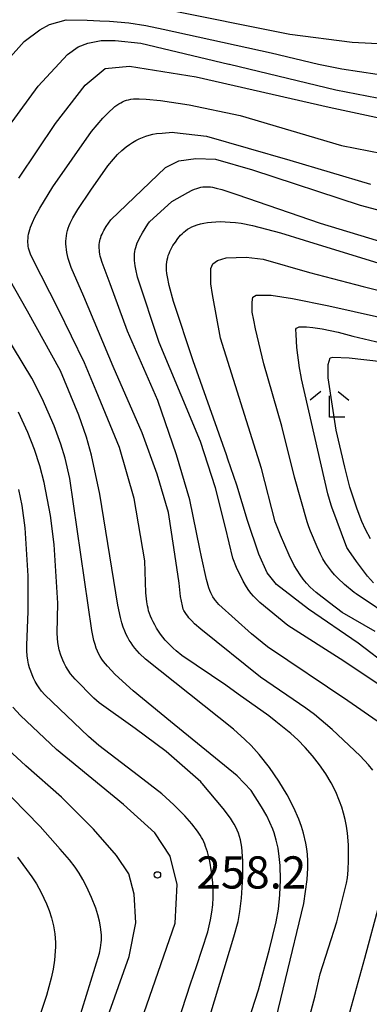
# Model space of a CAD drawing. Extents: x -18000 to -16000, y 88500 to 90000.
# Drawn here: x -16674 to -16633, y 88697 to 88811 of the extents above; entities that cross this region are included whole.
import ezdxf
from ezdxf.enums import TextEntityAlignment as Align

# ---------------------------------------------------------------- set-up
doc = ezdxf.new("R2010")
doc.units = 0
for name, color, linetype in [('6333000', 3, 'Continuous'), ('7101000', 2, 'Continuous'), ('7102000', 6, 'Continuous'), ('7312000', 1, 'Continuous')]:
    doc.layers.add(name, color=color, linetype=linetype)
doc.styles.add('PlotAnnotation', font='MS Gothic.ttf')

# ---------------------------------------------------------------- blocks, each defined once
blk = doc.blocks.new('633300')
at = {"layer": '6333000'}
for points in [[(-0.4, 0.6), (-0.9, 0.2)], [(0.4, 0.6), (0.9, 0.2)], [(0.72, -0.6), (0, -0.6), (0, 0.4)]]:
    blk.add_lwpolyline(points, dxfattribs=at)
blk = doc.blocks.new('731200')
at = {"layer": '7312000'}
blk.add_circle((0, 0), 0.15, dxfattribs=at)

msp = doc.modelspace()

# ---------------------------------------------------------------- linework, layer by layer
at = {"layer": '7101000', "flags": 128}
for points in [[(-16674.28, 88793.03), (-16670.01, 88799.39), (-16666.54, 88803.84), (-16664.23, 88805.77), (-16661.38, 88806.06), (-16653.61, 88804.79), (-16638.15, 88801.28), (-16627.81, 88799.06)], [(-16630.99, 88736), (-16634.76, 88738.88), (-16640.56, 88742.85), (-16644.26, 88745.7), (-16645.34, 88747.08), (-16646.34, 88749.24), (-16647.65, 88753.17), (-16648.9, 88757.28), (-16649.94, 88760.32), (-16650.1, 88760.79), (-16653.97, 88771.76), (-16656.25, 88778.64), (-16656.77, 88780.53), (-16656.97, 88781.51), (-16657.03, 88781.93), (-16657.07, 88782.31), (-16657.08, 88782.65), (-16657.07, 88782.96), (-16657.05, 88783.25), (-16657, 88783.52), (-16656.94, 88783.77), (-16656.87, 88784.02), (-16656.78, 88784.26), (-16656.68, 88784.49), (-16656.58, 88784.72), (-16656.46, 88784.94), (-16656.33, 88785.16), (-16656.05, 88785.58), (-16655.75, 88785.98), (-16655.43, 88786.37), (-16655.26, 88786.55), (-16655.07, 88786.73), (-16654.87, 88786.9), (-16654.65, 88787.06), (-16654.4, 88787.21), (-16654.13, 88787.35), (-16653.83, 88787.48), (-16653.49, 88787.6), (-16653.13, 88787.7), (-16652.72, 88787.79), (-16652.29, 88787.86), (-16651.82, 88787.91), (-16651.32, 88787.94), (-16650.8, 88787.95), (-16650.24, 88787.94), (-16649.65, 88787.91), (-16649.04, 88787.85), (-16648.4, 88787.76), (-16647.06, 88787.51), (-16643.81, 88786.65), (-16641.05, 88785.79), (-16640.91, 88785.75), (-16632.46, 88783.16)], [(-16645.36, 88690.9), (-16641.09, 88708.58), (-16640.7, 88711.36), (-16640.6, 88712.7), (-16640.6, 88713.54), (-16640.64, 88714.28), (-16640.72, 88714.96), (-16640.84, 88715.62), (-16641.12, 88716.77), (-16641.36, 88717.54), (-16641.68, 88718.4), (-16642.26, 88719.73), (-16643.03, 88721.23), (-16643.99, 88722.81), (-16645.09, 88724.4), (-16646.28, 88725.91), (-16647.22, 88726.97), (-16647.94, 88727.69), (-16649.27, 88728.88), (-16659.54, 88737.04), (-16660.22, 88737.7), (-16660.5, 88738.01), (-16660.76, 88738.31), (-16660.99, 88738.61), (-16661.21, 88738.91), (-16661.41, 88739.22), (-16661.6, 88739.55), (-16661.77, 88739.9), (-16661.94, 88740.3), (-16662.11, 88740.75), (-16662.27, 88741.27), (-16662.43, 88741.86), (-16662.76, 88743.32), (-16664.86, 88756.24), (-16665.8, 88760.76), (-16666.39, 88762.85), (-16667.29, 88765.41), (-16669.44, 88770.58), (-16673.25, 88777.54), (-16676.05, 88782.44)], [(-16664.33, 88694.22), (-16661.44, 88702.41), (-16660.67, 88706.33), (-16660.85, 88709.65), (-16661.47, 88712.04), (-16662.9, 88714.17), (-16665.58, 88717.24), (-16669.32, 88720.94), (-16673.48, 88724.6), (-16677.1, 88727.95)]]:
    msp.add_lwpolyline(points, dxfattribs=at)
at = {"layer": '7102000', "flags": 128}
for points in [[(-16657.64, 88812.78), (-16642.7, 88809.79), (-16635.46, 88808.84), (-16630.23, 88808.56), (-16626.89, 88808.56), (-16623.08, 88808.65), (-16619.85, 88809.22), (-16614.42, 88810.93), (-16607.56, 88814.93)], [(-16675.55, 88806.78), (-16673.64, 88808.94), (-16671.85, 88810.27), (-16670.69, 88810.91), (-16668.78, 88811.43), (-16666.32, 88811.4), (-16664.86, 88811.33), (-16663.7, 88811.28), (-16661.45, 88811.09), (-16659.48, 88810.78), (-16657.46, 88810.35), (-16644.89, 88807.59), (-16639.37, 88806.29), (-16636.67, 88805.73), (-16632.54, 88805.12)], [(-16676.55, 88797.56), (-16672.03, 88803.72), (-16668.61, 88807.4), (-16667.36, 88808.3), (-16666.23, 88808.72), (-16664.68, 88809.02), (-16663.07, 88809.03), (-16660.07, 88808.73), (-16649.81, 88806.3), (-16649.73, 88806.29), (-16637.37, 88803.31), (-16630.13, 88801.88)], [(-16641.11, 88692.76), (-16639.77, 88697.84), (-16639.2, 88700.38), (-16637.26, 88706.44), (-16636.29, 88710.16), (-16636.1, 88710.94), (-16636, 88711.56), (-16635.92, 88712.45), (-16635.87, 88713.62), (-16635.9, 88715.42), (-16636, 88716.77), (-16636.11, 88717.6), (-16636.26, 88718.37), (-16636.45, 88719.11), (-16636.67, 88719.81), (-16636.93, 88720.51), (-16637.37, 88721.56), (-16637.9, 88722.62), (-16638.53, 88723.68), (-16639.25, 88724.74), (-16640.06, 88725.78), (-16640.92, 88726.75), (-16641.78, 88727.63), (-16642.61, 88728.38), (-16644.33, 88729.76), (-16645.18, 88730.41), (-16648.75, 88732.96), (-16650.17, 88734.01), (-16655.28, 88737.46), (-16655.96, 88738), (-16656.29, 88738.29), (-16656.61, 88738.6), (-16656.92, 88738.92), (-16657.22, 88739.25), (-16657.5, 88739.59), (-16657.77, 88739.94), (-16658.01, 88740.29), (-16658.24, 88740.65), (-16658.45, 88741), (-16658.64, 88741.35), (-16658.8, 88741.69), (-16658.94, 88742.02), (-16659.06, 88742.34), (-16659.16, 88742.65), (-16659.23, 88742.94), (-16659.29, 88743.22), (-16659.38, 88743.71), (-16659.48, 88744.75), (-16659.61, 88748.48), (-16660.85, 88755.72), (-16662.54, 88761.66), (-16665.28, 88768.24), (-16666.63, 88771.52), (-16669.65, 88777.74), (-16672.7, 88783.65), (-16672.92, 88784.16), (-16673.01, 88784.4), (-16673.08, 88784.63), (-16673.14, 88784.86), (-16673.18, 88785.08), (-16673.21, 88785.3), (-16673.23, 88785.53), (-16673.23, 88785.77), (-16673.21, 88786), (-16673.18, 88786.25), (-16673.14, 88786.5), (-16673.08, 88786.76), (-16673, 88787.02), (-16672.91, 88787.3), (-16672.81, 88787.58), (-16672.69, 88787.87), (-16672.4, 88788.49), (-16671.84, 88789.51), (-16670.3, 88792), (-16665.82, 88798.43), (-16664.5, 88800.01), (-16663.77, 88800.75), (-16663.31, 88801.16), (-16663.08, 88801.35), (-16662.86, 88801.51), (-16662.63, 88801.66), (-16662.41, 88801.79), (-16662.19, 88801.9), (-16661.96, 88802), (-16661.73, 88802.09), (-16661.49, 88802.15), (-16661.22, 88802.2), (-16660.94, 88802.24), (-16660.62, 88802.25), (-16660.27, 88802.26), (-16659.44, 88802.22), (-16657.78, 88802.05), (-16654.44, 88801.54), (-16648.5, 88800.3), (-16636.71, 88796.83), (-16633.53, 88796.18), (-16630.32, 88795.58)], [(-16633.03, 88724.12), (-16633.56, 88724.74), (-16634.52, 88725.77), (-16637.78, 88728.85), (-16639.84, 88730.59), (-16640.85, 88731.3), (-16646.14, 88734.92), (-16653.1, 88740.51), (-16653.81, 88741.13), (-16654.14, 88741.47), (-16654.46, 88741.84), (-16654.61, 88742.03), (-16654.76, 88742.24), (-16654.91, 88742.46), (-16655.05, 88742.69), (-16655.14, 88742.85), (-16655.22, 88743.24), (-16655.45, 88744.32), (-16655.6, 88745.86), (-16656.22, 88750.02), (-16656.83, 88754.1), (-16658.15, 88758.57), (-16659.92, 88763.35), (-16663.28, 88771.08), (-16666.69, 88779.24), (-16668.18, 88782.61), (-16668.42, 88783.32), (-16668.53, 88783.66), (-16668.61, 88784.01), (-16668.68, 88784.35), (-16668.74, 88784.69), (-16668.77, 88785.03), (-16668.79, 88785.36), (-16668.79, 88785.68), (-16668.78, 88786), (-16668.74, 88786.31), (-16668.69, 88786.62), (-16668.62, 88786.92), (-16668.53, 88787.21), (-16668.42, 88787.5), (-16668.29, 88787.79), (-16668.15, 88788.09), (-16667.99, 88788.39), (-16667.41, 88789.36), (-16665.9, 88791.6), (-16663.91, 88794.45), (-16663.27, 88795.24), (-16662.79, 88795.76), (-16662.29, 88796.22), (-16661.77, 88796.66), (-16661.4, 88796.92), (-16661.03, 88797.16), (-16660.65, 88797.39), (-16660.27, 88797.58), (-16659.89, 88797.75), (-16659.49, 88797.9), (-16659.08, 88798.02), (-16658.66, 88798.12), (-16658.23, 88798.2), (-16657.59, 88798.27), (-16656.37, 88798.35), (-16656.14, 88798.34), (-16652.41, 88797.91), (-16642.7, 88795.12), (-16633.31, 88792.33)], [(-16632.53, 88729.82), (-16635.96, 88732.19), (-16645.31, 88738.47), (-16647.17, 88739.96), (-16650.97, 88743.4), (-16651.36, 88743.84), (-16651.48, 88743.99), (-16651.67, 88744.28), (-16651.76, 88744.43), (-16651.8, 88744.52), (-16651.91, 88744.74), (-16652.02, 88745.01), (-16652.13, 88745.33), (-16652.41, 88746.29), (-16653.01, 88748.92), (-16653.21, 88749.87), (-16654.37, 88755.57), (-16655.91, 88760.81), (-16658.07, 88767.13), (-16661.63, 88775.21), (-16663.66, 88780.73), (-16664.59, 88783.21), (-16664.74, 88783.71), (-16664.8, 88783.95), (-16664.84, 88784.18), (-16664.88, 88784.42), (-16664.9, 88784.64), (-16664.92, 88784.87), (-16664.92, 88785.08), (-16664.91, 88785.3), (-16664.88, 88785.51), (-16664.85, 88785.71), (-16664.8, 88785.91), (-16664.74, 88786.1), (-16664.67, 88786.3), (-16664.58, 88786.5), (-16664.48, 88786.7), (-16664.36, 88786.92), (-16664.09, 88787.37), (-16663.56, 88788.18), (-16657.18, 88794.26), (-16655.65, 88795.02), (-16653.65, 88795.31), (-16651.37, 88795.21), (-16647.08, 88793.98), (-16634.52, 88789.88), (-16626.93, 88787.85)], [(-16628.3, 88731.37), (-16636.43, 88736.79), (-16642.93, 88740.93), (-16646.2, 88743.61), (-16646.95, 88744.37), (-16647.21, 88744.67), (-16647.48, 88745.03), (-16647.75, 88745.44), (-16648.14, 88746.11), (-16648.93, 88747.7), (-16649.35, 88748.79), (-16650.2, 88752.33), (-16651.36, 88756.96), (-16653.13, 88762.35), (-16655.37, 88767.74), (-16657.94, 88773.9), (-16660.44, 88781.49), (-16660.66, 88782.42), (-16660.72, 88782.79), (-16660.77, 88783.12), (-16660.8, 88783.42), (-16660.81, 88783.7), (-16660.81, 88783.97), (-16660.8, 88784.22), (-16660.77, 88784.47), (-16660.73, 88784.72), (-16660.66, 88784.96), (-16660.58, 88785.22), (-16660.48, 88785.48), (-16660.36, 88785.75), (-16660.22, 88786.03), (-16659.88, 88786.65), (-16659.25, 88787.66), (-16659.05, 88787.93), (-16656.44, 88790.29), (-16654.61, 88791.36), (-16654.08, 88791.62), (-16653.81, 88791.73), (-16653.55, 88791.82), (-16653.3, 88791.9), (-16653.07, 88791.95), (-16652.83, 88791.99), (-16652.61, 88792.01), (-16652.39, 88792.02), (-16652.17, 88792.01), (-16651.95, 88791.99), (-16651.74, 88791.95), (-16651.3, 88791.86), (-16650.62, 88791.68), (-16648.9, 88791.11), (-16639.18, 88787.79), (-16631.37, 88785.41)], [(-16632.76, 88740.24), (-16636.62, 88742.46), (-16638.1, 88743.57), (-16639.66, 88744.8), (-16640.34, 88745.42), (-16640.77, 88745.87), (-16641.17, 88746.34), (-16641.53, 88746.84), (-16641.88, 88747.37), (-16642.2, 88747.93), (-16642.8, 88749.13), (-16643.8, 88751.45), (-16644.41, 88753.02), (-16646, 88759.22), (-16650.78, 88774.39), (-16651.74, 88779.48), (-16651.9, 88780.72), (-16651.9, 88782.03), (-16651.9, 88782.49), (-16651.67, 88783.03), (-16651.13, 88783.41), (-16650.13, 88783.72), (-16647.81, 88783.8), (-16645.81, 88783.57), (-16640.41, 88782.03), (-16634.16, 88780.41), (-16630.44, 88779.48)], [(-16647.92, 88693.71), (-16646.37, 88698.52), (-16645.07, 88703.26), (-16644.29, 88706.44), (-16644.04, 88707.93), (-16643.87, 88709.59), (-16643.8, 88711.32), (-16643.84, 88713.01), (-16643.94, 88714.06), (-16644.09, 88715.04), (-16644.29, 88715.95), (-16644.42, 88716.38), (-16644.55, 88716.81), (-16644.7, 88717.22), (-16645.03, 88718.02), (-16645.41, 88718.79), (-16646, 88719.84), (-16647.22, 88721.72), (-16648.85, 88723.45), (-16656.62, 88729.77), (-16660.97, 88733.35), (-16663.07, 88735.25), (-16663.95, 88736.19), (-16664.42, 88736.75), (-16664.62, 88737.03), (-16664.8, 88737.32), (-16664.97, 88737.62), (-16665.13, 88737.95), (-16665.27, 88738.32), (-16665.4, 88738.74), (-16665.53, 88739.2), (-16665.77, 88740.34), (-16668.32, 88758.07), (-16668.88, 88760.43), (-16669.38, 88762.04), (-16670.17, 88764.2), (-16671.55, 88767.36), (-16672.77, 88769.75), (-16680.34, 88782.18)], [(-16630.38, 88741.52), (-16635, 88744.62), (-16635.22, 88744.79), (-16636.34, 88745.72), (-16637.12, 88746.44), (-16637.5, 88746.84), (-16637.87, 88747.27), (-16638.22, 88747.73), (-16638.55, 88748.21), (-16638.86, 88748.72), (-16639.15, 88749.26), (-16639.54, 88750.09), (-16640.3, 88751.94), (-16640.49, 88752.43), (-16640.69, 88752.99), (-16642.19, 88758.19), (-16643.65, 88764.15), (-16645.73, 88771.39), (-16646.73, 88775.48), (-16646.89, 88776.48), (-16647.12, 88777.4), (-16647.12, 88778.02), (-16647.12, 88778.56), (-16647.04, 88779.17), (-16646.65, 88779.41), (-16645.81, 88779.41), (-16644.88, 88779.41), (-16642.41, 88779.02), (-16638.17, 88778.17), (-16629.68, 88776.25)], [(-16632.98, 88745.9), (-16633.66, 88746.69), (-16634.96, 88748.39), (-16635.84, 88749.66), (-16636.08, 88750.01), (-16637.83, 88754.72), (-16637.91, 88754.94), (-16638.3, 88756.26), (-16641.34, 88769.64), (-16641.41, 88769.94), (-16641.59, 88770.94), (-16641.89, 88773.3), (-16641.99, 88774.8), (-16642.01, 88775.45), (-16641.95, 88775.55), (-16641.64, 88775.7), (-16641.41, 88775.7), (-16640.79, 88775.7), (-16640.02, 88775.62), (-16638.94, 88775.47), (-16637.09, 88775.09), (-16635.39, 88774.62), (-16632.07, 88773.85)], [(-16633.31, 88751.03), (-16633.9, 88752.13), (-16634.32, 88753.04), (-16634.89, 88754.5), (-16635.72, 88757.04), (-16636.32, 88759.38), (-16637.32, 88763.68), (-16638.24, 88769.77), (-16638.24, 88771.31), (-16638.01, 88772.08), (-16637.72, 88772.18), (-16635.81, 88772.11), (-16629.98, 88771.44)], [(-16652, 88695.57), (-16649.25, 88704.69), (-16648.75, 88706.48), (-16648.52, 88707.66), (-16648.33, 88709.21), (-16648.19, 88711.67), (-16648.19, 88713.52), (-16648.26, 88714.63), (-16648.32, 88715.12), (-16648.39, 88715.57), (-16648.47, 88715.99), (-16648.58, 88716.38), (-16648.7, 88716.75), (-16648.84, 88717.11), (-16649.01, 88717.45), (-16649.19, 88717.8), (-16649.41, 88718.14), (-16649.64, 88718.5), (-16650.48, 88719.63), (-16652.92, 88722.56), (-16652.99, 88722.64), (-16653.1, 88722.73), (-16657.11, 88726.26), (-16660.73, 88728.94), (-16664.94, 88731.95), (-16665.54, 88732.47), (-16667.72, 88734.68), (-16668.26, 88735.33), (-16668.55, 88735.75), (-16668.8, 88736.15), (-16669, 88736.54), (-16669.17, 88736.92), (-16669.39, 88737.5), (-16669.57, 88738.1), (-16669.67, 88738.52), (-16669.74, 88738.97), (-16669.79, 88739.47), (-16669.81, 88740.03), (-16669.75, 88743.54), (-16670.16, 88750.37), (-16670.6, 88753.76), (-16671.32, 88757.59), (-16671.82, 88759.51), (-16672.45, 88761.43), (-16673.24, 88763.4), (-16674.33, 88765.77)], [(-16657.72, 88688.72), (-16654.29, 88699.22), (-16653.59, 88701.26), (-16652.28, 88705.3), (-16651.95, 88706.68), (-16651.79, 88707.56), (-16651.68, 88708.42), (-16651.63, 88709.26), (-16651.63, 88710.11), (-16651.68, 88710.97), (-16651.83, 88712.27), (-16652.05, 88713.52), (-16652.32, 88714.61), (-16652.52, 88715.23), (-16652.62, 88715.5), (-16652.74, 88715.77), (-16652.86, 88716.02), (-16652.99, 88716.27), (-16653.14, 88716.52), (-16653.48, 88717.02), (-16654.13, 88717.86), (-16654.94, 88718.79), (-16656.21, 88720.08), (-16657.62, 88721.33), (-16660.33, 88723.45), (-16664.96, 88726.96), (-16666.15, 88728.01), (-16671.26, 88732.88), (-16671.62, 88733.3), (-16671.9, 88733.68), (-16672.15, 88734.05), (-16672.36, 88734.43), (-16672.56, 88734.81), (-16672.73, 88735.2), (-16672.89, 88735.61), (-16673.02, 88736.02), (-16673.14, 88736.44), (-16673.24, 88736.89), (-16673.31, 88737.4), (-16673.35, 88737.98), (-16673.36, 88738.66), (-16673.2, 88742.57), (-16673.21, 88746.74), (-16673.55, 88752.3), (-16673.9, 88754.92), (-16674.28, 88756.76)], [(-16660.03, 88694.88), (-16656.06, 88706.3), (-16655.83, 88710.79), (-16656.66, 88714.1), (-16658.43, 88716.82), (-16662.09, 88720.12), (-16669.91, 88726.51), (-16674.1, 88730.46), (-16674.97, 88731.42)], [(-16667.41, 88694.66), (-16664.87, 88702.79), (-16664.75, 88703.43), (-16664.71, 88703.73), (-16664.68, 88704.03), (-16664.66, 88704.32), (-16664.65, 88704.62), (-16664.66, 88704.92), (-16664.68, 88705.22), (-16664.71, 88705.54), (-16664.76, 88705.86), (-16664.89, 88706.53), (-16665.08, 88707.25), (-16665.32, 88708.03), (-16665.8, 88709.28), (-16666.38, 88710.56), (-16666.81, 88711.37), (-16667.26, 88712.13), (-16667.72, 88712.8), (-16668.37, 88713.65), (-16669.46, 88714.9), (-16671.78, 88717.56), (-16678.39, 88724.27)], [(-16674.44, 88713.98), (-16672.76, 88711.69), (-16672.23, 88710.87), (-16671.68, 88709.87), (-16671.06, 88708.55), (-16670.75, 88707.77), (-16670.47, 88706.91), (-16670.35, 88706.46), (-16670.24, 88706), (-16670.15, 88705.53), (-16670.09, 88705.04), (-16670.05, 88704.55), (-16670.02, 88704.05), (-16670.02, 88703.54), (-16670.04, 88703.02), (-16670.13, 88701.98), (-16670.28, 88700.93), (-16670.5, 88699.88), (-16671.04, 88697.89), (-16671.95, 88695.18), (-16673.69, 88690.22), (-16677.14, 88680.75)], [(-16636.9, 88691.74), (-16633.99, 88702.21), (-16632.3, 88708.44)]]:
    msp.add_lwpolyline(points, dxfattribs=at)

# ---------------------------------------------------------------- block references
at = {"layer": '6333000', "xscale": 2.5, "yscale": 2.5, "zscale": 2.5}
msp.add_blockref('633300', (-16638.1, 88766.68), dxfattribs=at)
at = {"layer": '7312000', "xscale": 2.5, "yscale": 2.5, "zscale": 2.5}
msp.add_blockref('731200', (-16658.14, 88711.91, 258.2), dxfattribs=at)

# ---------------------------------------------------------------- texts
at = {"layer": '7312000', "style": 'PlotAnnotation'}
msp.add_text('258.2', height=3.75, dxfattribs=at).set_placement((-16647.19, 88711.71), align=Align.MIDDLE)

doc.saveas('drawing.dxf')
